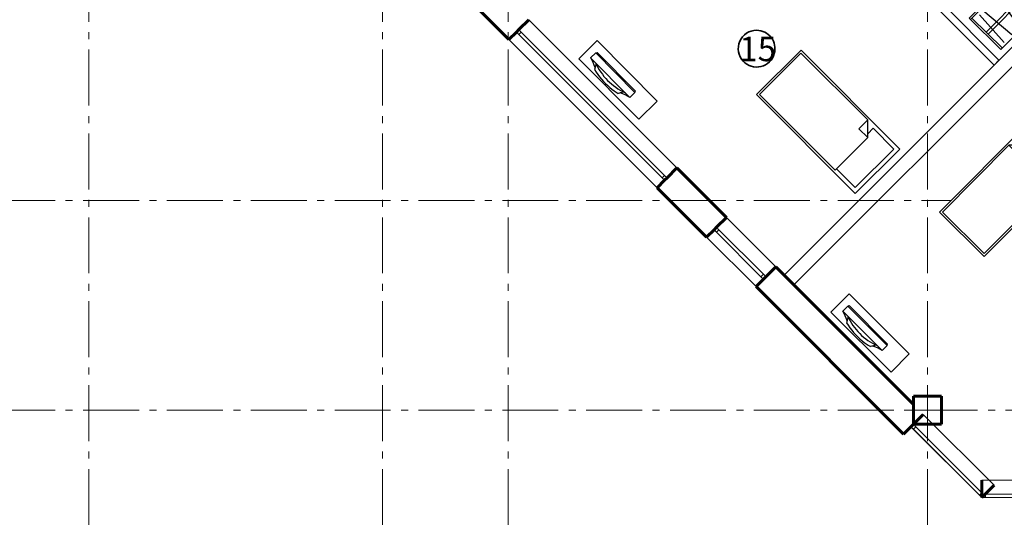
# Model space of a CAD drawing. Units: millimetres. Extents: x -106844 to 321972, y -1882 to 115678.
# Drawn here: x 21795 to 21936, y 1988 to 2060 of the extents above; entities that cross this region are included whole.
import ezdxf

# ---------------------------------------------------------------- set-up
doc = ezdxf.new("R2010")
doc.units = ezdxf.units.MM
doc.set_wipeout_variables(frame=1)
doc.linetypes.add('GOST2.303 6', pattern=[12, 8, -1.5, 1, -1.5])
doc.linetypes.add('Wipeout_Contour', pattern=[1000, 0, -1000])
for name, color, linetype, lineweight in [('2D-чертеж - Общий_Ном_пера__202', 7, 'Continuous', 13), ('Fills_Ном_пера__204', 7, 'Continuous', 35), ('Text blocks_Ном_пера__1', 7, 'Continuous', 13), ('Интерьер- Перегородка_Ном_пера__204', 7, 'Continuous', 35), ('Интерьер- Перегородка_Ном_пера__205', 7, 'Continuous', 60), ('Конструктивный - Несущий_Ном_пера__201', 7, 'Continuous', 5), ('Конструктивный - Несущий_Ном_пера__205', 7, 'Continuous', 60), ('Окна ArchiCAD_Ном_пера__203', 7, 'Continuous', 20), ('Окна ArchiCAD_Ном_пера__205', 7, 'Continuous', 60)]:
    doc.layers.add(name, color=color, linetype=linetype, lineweight=lineweight)
for name, color, linetype in [('B-FURNITURE', 22, 'Continuous'), ('RAMKA', 7, 'Continuous'), ('Обозначение', 7, 'Continuous'), ('Окна ArchiCAD', 7, 'Continuous'), ('Технология', 1, 'Continuous')]:
    doc.layers.add(name, color=color, linetype=linetype)
doc.styles.add('азат', font='isocpeui.ttf')

# ---------------------------------------------------------------- blocks, each defined once
blk = doc.blocks.new('Окно металлическое криволинейное 13_33')
at = {"layer": 'Окна ArchiCAD_Ном_пера__203', "linetype": 'Continuous'}
for p, q in [((-2460, 0), (2460, 0)), ((-2460, 0), (-2410, 0)), ((-2410, 0), (-2410, -50)), ((-2410, 0), (2410, 0)), ((2410, -50), (2410, 0)), ((2410, 0), (2460, 0)), ((-2410, -50), (-2460, -50)), ((2410, -50), (-2410, -50)), ((2460, -50), (2410, -50)), ((-2460, -250), (2460, -250))]:
    blk.add_line(p, q, dxfattribs=at)
at = {"layer": 'Окна ArchiCAD_Ном_пера__205', "linetype": 'Continuous'}
for p, q in [((-2460, 0), (-2460, -50)), ((2460, 0), (2460, -50))]:
    blk.add_line(p, q, dxfattribs=at)
blk = doc.blocks.new('Окно металлическое криволинейное 13_26')
at = {"layer": 'Окна ArchiCAD_Ном_пера__203', "linetype": 'Continuous'}
for p, q in [((-500, 150), (500, 150)), ((-500, 0), (-450, 0)), ((-450, 0), (-450, -50)), ((-450, 0), (450, 0)), ((450, -50), (450, 0)), ((450, 0), (500, 0)), ((-450, -50), (-500, -50)), ((450, -50), (-450, -50)), ((500, -50), (450, -50)), ((-500, -250), (500, -250))]:
    blk.add_line(p, q, dxfattribs=at)
at = {"layer": 'Окна ArchiCAD_Ном_пера__205', "linetype": 'Continuous'}
for p, q in [((-500, 0), (-500, -50)), ((500, 0), (500, -50))]:
    blk.add_line(p, q, dxfattribs=at)
blk = doc.blocks.new('Окно металлическое криволинейное 13_37')
at = {"layer": 'Окна ArchiCAD_Ном_пера__203', "linetype": 'Continuous'}
for p, q in [((-1500, 150), (1500, 150)), ((-1500, 0), (-1450, 0)), ((-1450, 0), (-1450, -50)), ((-1450, 0), (1450, 0)), ((1450, -50), (1450, 0)), ((1450, 0), (1500, 0)), ((-1450, -50), (-1500, -50)), ((1450, -50), (-1450, -50)), ((1500, -50), (1450, -50)), ((-1500, -250), (1500, -250))]:
    blk.add_line(p, q, dxfattribs=at)
at = {"layer": 'Окна ArchiCAD_Ном_пера__205', "linetype": 'Continuous'}
for p, q in [((-1500, 0), (-1500, -50)), ((1500, 0), (1500, -50))]:
    blk.add_line(p, q, dxfattribs=at)
blk = doc.blocks.new('Окно металлическое криволинейное 13_36')
at = {"layer": 'Окна ArchiCAD_Ном_пера__203', "linetype": 'Continuous'}
for p, q in [((-717, 0), (717, 0)), ((-717, 0), (-667, 0)), ((-667, 0), (-667, -50)), ((-667, 0), (667, 0)), ((667, -50), (667, 0)), ((667, 0), (717, 0)), ((-667, -50), (-717, -50)), ((667, -50), (-667, -50)), ((717, -50), (667, -50)), ((-717, -250), (717, -250))]:
    blk.add_line(p, q, dxfattribs=at)
at = {"layer": 'Окна ArchiCAD_Ном_пера__205', "linetype": 'Continuous'}
for p, q in [((-717, 0), (-717, -50)), ((717, 0), (717, -50))]:
    blk.add_line(p, q, dxfattribs=at)
blk = doc.blocks.new('A$C2A876DC3')
at = {"layer": 'B-FURNITURE', "color": 33}
for p, q in [((450, 900), (0, 900)), ((0, 900), (0, 0)), ((20, 900), (20, 0)), ((450, 0), (450, 900)), ((450, 880), (20, 880)), ((20, 450), (0, 450)), ((450, 20), (20, 20)), ((450, 0), (0, 0))]:
    blk.add_line(p, q, dxfattribs=at)
at = {"layer": 'B-FURNITURE', "color": 253}
for p, q in [((423.9, 833.3), (52.1, 825.6)), ((423.9, 725.9), (44.5, 779.6)), ((423.9, 610.9), (44.5, 580.3)), ((52.1, 526.6), (423.9, 503.6)), ((423.9, 403.9), (52.1, 396.3)), ((423.9, 296.6), (44.5, 350.3)), ((423.9, 181.6), (44.5, 151)), ((52.1, 97.3), (423.9, 74.3))]:
    blk.add_line(p, q, dxfattribs=at)
at = {"layer": 'B-FURNITURE', "color": 123}
for p, q in [((221.5, 880), (221.5, 20)), ((250.1, 880), (250.1, 20))]:
    blk.add_line(p, q, dxfattribs=at)
blk = doc.blocks.new('AUDIT_I_140625133120-9')
at = {"linetype": 'Wipeout_Contour', "ltscale": 5093.539686}
blk.add_wipeout([(0, 0), (900, 0), (900, 2000), (0, 2000)], dxfattribs=at).dxf.layer = 'RAMKA'
blk = doc.blocks.new('A$C7243045C')
at = {"layer": 'Технология', "linetype": 'Continuous', "extrusion": (0, 0, -1), "xscale": 0.01000000000203727, "yscale": 0.01000000000203727, "zscale": -1, "rotation": 90}
blk.add_blockref('AUDIT_I_140625133120-9', (0, 0), dxfattribs=at)
at = {"layer": 'Технология', "linetype": 'Continuous'}
for p, q in [((0, 0), (0, 9)), ((0, 9), (20, 9)), ((0.3, 0.3), (0.3, 8.7)), ((0.3, 8.7), (13.8, 8.7)), ((13.8, 8.7), (13.8, 6.9)), ((15.6, 6.9), (13.8, 8.7)), ((20, 9), (20, 0)), ((19.4, 8.4), (15.2, 8.4)), ((15.2, 8.4), (15.2, 7.3)), ((19.4, 0.6), (19.4, 8.4)), ((13.8, 6.9), (15.6, 6.9)), ((15.6, 6.9), (15.6, 0.3)), ((15.6, 0.3), (0.3, 0.3)), ((15.6, 0.6), (19.4, 0.6)), ((20, 0), (0, 0))]:
    blk.add_line(p, q, dxfattribs=at)
blk = doc.blocks.new('иьтваиьаиьва')
at = {"layer": 'B-FURNITURE', "ltscale": 800}
for points in [[(564456, -315176), (563812, -315613)], [(564475, -315186), (564456, -315176)], [(564439, -315337), (564446, -315423)], [(563815, -315634), (563812, -315613)], [(563968, -315657), (564045, -315694)]]:
    blk.add_lwpolyline(points, dxfattribs=at)
at = {"layer": 'B-FURNITURE'}
blk.add_lwpolyline([(564532, -315270), (563872, -315718), (563815, -315634), (564475, -315186)], close=True, dxfattribs=at)
at = {"layer": 'B-FURNITURE', "ltscale": 800}
for centre, radius, start, end in [((563762, -314846), 838, 283.2069, 325.1437), ((564880, -315607), 485, 135.9027, 154.1189), ((563698, -314752), 1005, 309.7652, 318.1074), ((563698, -314752), 1005, 290.2432, 309.7737), ((564057, -316166), 485, 94.2316, 112.4479)]:
    blk.add_arc(centre, radius, start, end, dxfattribs=at)
blk = doc.blocks.new('A$C77922969')
at = {"layer": 'B-FURNITURE', "color": 33}
for p, q in [((0, 2.56), (8.5, 11.28)), ((8.5, 11.28), (11.13, 8.72)), ((11.13, 8.72), (2.63, 0)), ((2.63, 0), (0, 2.56))]:
    blk.add_line(p, q, dxfattribs=at)
at = {"xscale": 0.009999999998969444, "yscale": 0.009999999998969444, "rotation": 191.5504764810581}
blk.add_blockref('иьтваиьаиьва', (6165.34, -1954.59), dxfattribs=at)

msp = doc.modelspace()

# ---------------------------------------------------------------- linework, layer by layer
at = {"layer": '2D-чертеж - Общий_Ном_пера__202', "linetype": 'GOST2.303 6'}
for p, q in [((21804.844, 2187.651), (21804.844, 1966.499)), ((21846.844, 2187.651), (21846.844, 1966.499)), ((21864.844, 2187.651), (21864.844, 1966.499)), ((21924.844, 2187.651), (21924.844, 1966.499)), ((22256.025, 2034.056), (21760.558, 2034.056)), ((22256.025, 2004.056), (21760.558, 2004.056))]:
    msp.add_line(p, q, dxfattribs=at)
at = {"layer": 'Fills_Ном_пера__204', "linetype": 'Continuous'}
for start_param, end_param in [(0.7853982, 3.1026513), (5.2315351, 7.0685835), (3.1026513, 5.2315351)]:
    msp.add_ellipse((21900.404, 2055.791), major_axis=(1.86, 1.86), ratio=1, start_param=start_param, end_param=end_param, dxfattribs=at)
at = {"layer": 'Интерьер- Перегородка_Ном_пера__204', "linetype": 'Continuous'}
for p, q in [((21946.404, 2065.47), (21904.331, 2023.397)), ((21905.746, 2021.983), (21947.819, 2064.056)), ((21925.777, 2062.056), (21934.384, 2053.449)), ((21935.091, 2054.156), (21926.844, 2062.402)), ((21934.384, 2053.449), (21935.091, 2054.156)), ((21904.331, 2023.397), (21905.746, 2021.983))]:
    msp.add_line(p, q, dxfattribs=at)
at = {"layer": 'Интерьер- Перегородка_Ном_пера__205', "linetype": 'Continuous'}
for p, q in [((21857.895, 2064.177), (21864.966, 2057.106)), ((21866.38, 2058.52), (21867.794, 2059.934)), ((21864.966, 2057.106), (21866.026, 2058.167)), ((21866.026, 2058.167), (21866.38, 2058.52)), ((21887.593, 2037.307), (21889.007, 2038.721)), ((21896.078, 2031.65), (21889.007, 2038.721)), ((21886.179, 2035.893), (21887.24, 2036.953)), ((21887.24, 2036.953), (21887.593, 2037.307)), ((21886.179, 2035.893), (21893.25, 2028.822)), ((21894.664, 2030.236), (21896.078, 2031.65)), ((21893.25, 2028.822), (21894.311, 2029.882)), ((21894.311, 2029.882), (21894.664, 2030.236)), ((21901.735, 2023.165), (21903.15, 2024.579)), ((21922.844, 2004.884), (21903.15, 2024.579)), ((21900.321, 2021.751), (21901.382, 2022.811)), ((21901.382, 2022.811), (21901.735, 2023.165)), ((21900.321, 2021.751), (21921.43, 2000.642)), ((21922.844, 2002.056), (21924.259, 2003.47)), ((21921.43, 2000.642), (21922.491, 2001.702)), ((21922.491, 2001.702), (21922.844, 2002.056)), ((21932.637, 1992.056), (21932.637, 1994.056)), ((21932.991, 1991.909), (21934.405, 1993.324)), ((21932.637, 1991.556), (21932.637, 1992.056)), ((21932.637, 1991.556), (21932.991, 1991.909))]:
    msp.add_line(p, q, dxfattribs=at)
at = {"layer": 'Конструктивный - Несущий_Ном_пера__201', "linetype": 'Continuous'}
for p, q in [((21924.844, 2004.856), (21924.844, 2006.856)), ((21924.044, 2004.056), (21922.044, 2004.056)), ((21925.644, 2004.056), (21927.644, 2004.056)), ((21924.844, 2003.256), (21924.844, 2001.256))]:
    msp.add_line(p, q, dxfattribs=at)
msp.add_point((21924.844, 2004.056), dxfattribs=at)
at = {"layer": 'Конструктивный - Несущий_Ном_пера__205', "linetype": 'Continuous'}
for p, q in [((21922.844, 2006.056), (21922.844, 2002.056)), ((21926.844, 2006.056), (21922.844, 2006.056)), ((21926.844, 2002.056), (21926.844, 2006.056)), ((21922.844, 2002.056), (21926.844, 2002.056))]:
    msp.add_line(p, q, dxfattribs=at)

# ---------------------------------------------------------------- block references
at = {"layer": 'Обозначение', "ltscale": 2, "xscale": 0.0142188513149677, "yscale": 0.0142188513149677, "zscale": 1.421885131228361, "rotation": 315.4294501603245}
msp.add_blockref('A$C2A876DC3', (21930.816, 2060.165), dxfattribs=at)
at = {"layer": 'Окна ArchiCAD', "color": 21, "linetype": 'Continuous', "lineweight": 18, "true_color": 0xff9955, "extrusion": (0, 0, -1), "xscale": 0.01, "yscale": 0.01, "zscale": -1000, "rotation": 225.0000000000688}
for name, p in [('Окно металлическое криволинейное 13_37', (-21876.633, 2047.56)), ('Окно металлическое криволинейное 13_26', (-21897.846, 2026.347)), ('Окно металлическое криволинейное 13_36', (-21927.564, 1996.629))]:
    msp.add_blockref(name, p, dxfattribs=at)
at = {"layer": 'Окна ArchiCAD', "color": 21, "linetype": 'Continuous', "lineweight": 18, "true_color": 0xff9955, "xscale": 0.01, "yscale": 0.01, "zscale": 1000, "rotation": 180}
msp.add_blockref('Окно металлическое криволинейное 13_33', (21957.241, 1991.556), dxfattribs=at)
at = {"layer": 'Технология', "ltscale": 2}
for p, rotation in [((21886.117, 2045.668), 89.04138137001739), ((21922.224, 2009.479), 89.31317485756338)]:
    msp.add_blockref('A$C77922969', p, dxfattribs=dict(at, rotation=rotation))

# ---------------------------------------------------------------- texts
at = {"layer": 'Text blocks_Ном_пера__1', "style": 'азат'}
msp.add_text('15', height=3.5, dxfattribs=at).set_placement((21897.905, 2053.998))

# ---------------------------------------------------------------- next in the draw order: block references
at = {"layer": 'Обозначение', "lineweight": -3, "ltscale": 2}
for p, rotation in [((21900.393, 2049.217), 314.9883027750626), ((21932.974, 2026.041), 45.23256118432167)]:
    msp.add_blockref('A$C7243045C', p, dxfattribs=dict(at, rotation=rotation))

doc.saveas('drawing.dxf')
